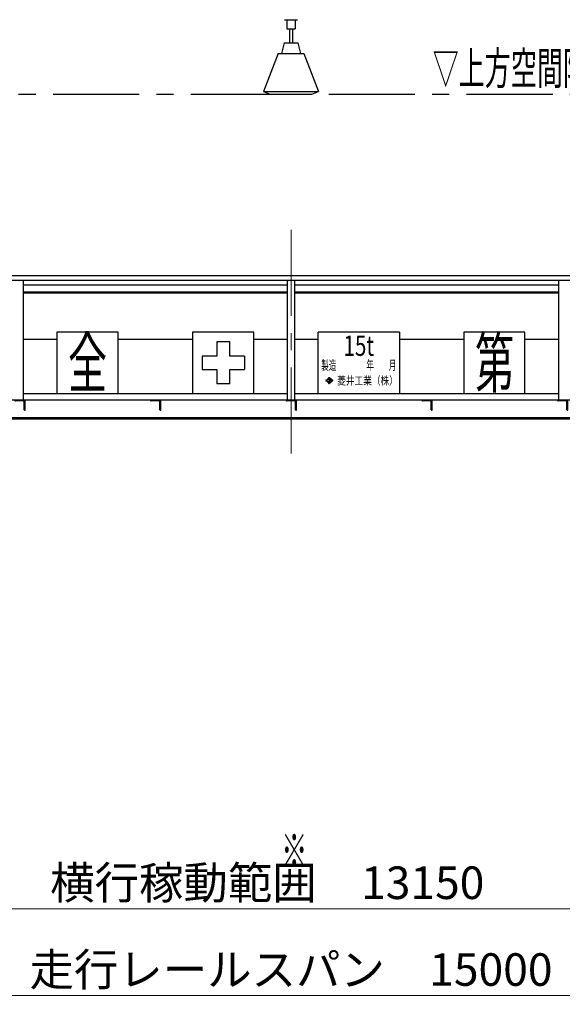
# Model space of a CAD drawing. Units: millimetres. Extents: x -185 to 185, y -134 to 137.
# Drawn here: x -83 to -33, y -68 to 23 of the extents above; entities that cross this region are included whole.
import ezdxf
from ezdxf.enums import TextEntityAlignment as Align

# ---------------------------------------------------------------- set-up
doc = ezdxf.new("R2010")
doc.units = ezdxf.units.MM
doc.header["$LTSCALE"] = 0.25
doc.linetypes.add('CENTER', pattern=[50.8, 31.75, -6.35, 6.35, -6.35])
doc.layers.add('Layer0016', color=7, linetype='Continuous')
doc.styles.add('dcStyle0', font='txt.shx', dxfattribs={"width": 0.8, "bigfont": 'bigfont'})
doc.styles.add('dcStyle1', font='ＭＳ Ｐ明朝', dxfattribs={"width": 0.8})
doc.styles.add('dcStyle3', font='ＭＳ Ｐゴシック', dxfattribs={"width": 0.8})
doc.dimstyles.new('dc_Rotated', dxfattribs={"dimtxt": 3, "dimasz": 3.000002, "dimexe": 0.6, "dimexo": 0.9, "dimgap": 0.9, "dimtad": 3, "dimdsep": 46, "dimtxsty": 'dcStyle0', "dimblk1": 'OPEN30', "dimblk2": 'OPEN30', "dimsah": 1, "dimcen": 0.09, "dimclrd": 91, "dimclre": 91, "dimclrt": 7, "dimadec": 0, "dimazin": 2, "dimtfac": 1, "dimtdec": 4, "dimtmove": 0, "dimatfit": 3, "dimfxl": 1, "dimarcsym": 0})

# ---------------------------------------------------------------- blocks, each defined once
blk = doc.blocks.new('DC_GROUP_MDOI1515_R0_23')
at = {"layer": 'Layer0016', "color": 8, "linetype": 'Continuous', "lineweight": 25}
for p, q in [((-58.548, 22.882), (-57.373, 22.882)), ((-58.548, 22.882), (-58.548, 22.857)), ((-58.548, 22.857), (-57.373, 22.857)), ((-58.335, 22.857), (-58.335, 22.032)), ((-57.585, 22.857), (-57.585, 22.032)), ((-57.373, 22.882), (-57.373, 22.857)), ((-58.335, 22.032), (-57.585, 22.032)), ((-58.085, 22.032), (-58.085, 20.757)), ((-57.835, 22.032), (-57.835, 20.757)), ((-58.585, 20.757), (-58.835, 19.757)), ((-58.585, 20.757), (-57.335, 20.757)), ((-57.335, 20.757), (-57.085, 19.757)), ((-59.148, 19.757), (-60.498, 16.257)), ((-59.148, 19.757), (-56.773, 19.757)), ((-56.773, 19.757), (-55.423, 16.257)), ((-60.498, 16.257), (-59.873, 16.007)), ((-60.498, 16.257), (-55.423, 16.257)), ((-59.873, 16.007), (-56.048, 16.007)), ((-56.048, 16.007), (-55.423, 16.257))]:
    blk.add_line(p, q, dxfattribs=at)
blk = doc.blocks.new('_Open30')
at = {"color": 0, "linetype": 'ByBlock', "lineweight": -2}
for p, q in [((-1, 0.267949), (0, 0)), ((0, 0), (-1, -0.267949)), ((0, 0), (-1, 0))]:
    blk.add_line(p, q, dxfattribs=at)
blk = doc.blocks.new('*D60')
at = {"layer": 'Layer0016', "color": 91, "linetype": 'Continuous', "lineweight": 13}
for p, q in [((-151.71, -28.493), (-151.71, -67.659)), ((35.79, -28.468), (35.79, -67.659)), ((-151.71, -67.059), (35.79, -67.059))]:
    blk.add_line(p, q, dxfattribs=at)
at = {"layer": 'Layer0016', "color": 91, "xscale": 3.000002807615286, "yscale": 2.999989368223643}
for p, rotation in [((-151.71, -67.059), 180), ((35.79, -67.059), 360)]:
    blk.add_blockref('_Open30', p, dxfattribs=dict(at, rotation=rotation))
at = {"layer": 'Layer0016', "color": 7, "insert": (-57.96, -66.159), "char_height": 3, "width": 45.75, "attachment_point": 8, "style": 'dcStyle0'}
blk.add_mtext('\\T1.00;走行レールスパン\u300015000', dxfattribs=at)
blk = doc.blocks.new('*D62')
at = {"layer": 'Layer0016', "color": 91, "linetype": 'Continuous', "lineweight": 13}
for p, q in [((-142.335, -16.406), (-142.335, -59.659)), ((22.04, -16.406), (22.04, -59.659)), ((-142.335, -59.059), (22.04, -59.059))]:
    blk.add_line(p, q, dxfattribs=at)
at = {"layer": 'Layer0016', "color": 91, "xscale": 3.000002807615286, "yscale": 2.999989368223643}
for p, rotation in [((-142.335, -59.059), 180), ((22.04, -59.059), 360)]:
    blk.add_blockref('_Open30', p, dxfattribs=dict(at, rotation=rotation))
at = {"layer": 'Layer0016', "color": 7, "insert": (-60.148, -58.159), "char_height": 3, "width": 39.75, "attachment_point": 8, "style": 'dcStyle0'}
blk.add_mtext('\\T1.00;横行稼動範囲\u300013150', dxfattribs=at)
blk = doc.blocks.new('DC_GROUP_MDOI1515_R0_52')
at = {"layer": 'Layer0016', "color": 6, "linetype": 'Continuous', "lineweight": 25}
for p, q in [((-73.898, -5.93), (-79.523, -5.93)), ((-79.523, -5.93), (-79.523, -11.555)), ((-73.898, -11.555), (-73.898, -5.93)), ((-79.523, -11.555), (-73.898, -11.555))]:
    blk.add_line(p, q, dxfattribs=at)
at = {"layer": 'Layer0016', "color": 6, "style": 'dcStyle3', "width": 0.55}
blk.add_text('全', height=4.5, dxfattribs=at).set_placement((-78.51, -10.993), (-74.91, -10.993), align=Align.FIT)
blk = doc.blocks.new('DC_GROUP_MDOI1515_R0_53')
at = {"layer": 'Layer0016', "color": 6, "linetype": 'Continuous', "lineweight": 25}
for p, q in [((-61.398, -5.93), (-67.023, -5.93)), ((-67.023, -5.93), (-67.023, -11.555)), ((-61.398, -11.555), (-61.398, -5.93)), ((-63.61, -6.793), (-64.81, -6.793)), ((-64.81, -6.793), (-64.81, -8.143)), ((-63.61, -8.143), (-63.61, -6.793)), ((-66.16, -8.143), (-66.16, -9.343)), ((-64.81, -8.143), (-66.16, -8.143)), ((-62.26, -8.143), (-63.61, -8.143)), ((-62.26, -8.143), (-62.26, -9.343)), ((-66.16, -9.343), (-64.81, -9.343)), ((-64.81, -9.343), (-64.81, -10.693)), ((-63.61, -10.693), (-63.61, -9.343)), ((-63.61, -9.343), (-62.26, -9.343)), ((-63.61, -10.693), (-64.81, -10.693)), ((-67.023, -11.555), (-61.398, -11.555))]:
    blk.add_line(p, q, dxfattribs=at)
blk = doc.blocks.new('DC_GROUP_MDOI1515_R0_54')
at = {"layer": 'Layer0016', "color": 6, "linetype": 'Continuous', "lineweight": 25}
for p, q in [((-55.46, -11.555), (-55.46, -5.93)), ((-47.96, -5.93), (-55.46, -5.93)), ((-47.96, -5.93), (-47.96, -11.555)), ((-54.722, -10.323), (-54.746, -10.345)), ((-54.746, -10.345), (-54.713, -10.375)), ((-54.713, -10.375), (-54.746, -10.406)), ((-54.746, -10.406), (-54.722, -10.428)), ((-54.722, -10.322), (-54.69, -10.353)), ((-54.69, -10.398), (-54.722, -10.428)), ((-54.459, -10.136), (-54.69, -10.353)), ((-54.69, -10.398), (-54.459, -10.615)), ((-54.561, -10.277), (-54.666, -10.375)), ((-54.666, -10.375), (-54.561, -10.474)), ((-54.561, -10.277), (-54.452, -10.277)), ((-54.561, -10.474), (-54.452, -10.474)), ((-54.435, -10.158), (-54.527, -10.244)), ((-54.527, -10.244), (-54.344, -10.244)), ((-54.527, -10.506), (-54.435, -10.592)), ((-54.527, -10.506), (-54.344, -10.506)), ((-54.491, -10.106), (-54.467, -10.083)), ((-54.491, -10.106), (-54.459, -10.136)), ((-54.459, -10.615), (-54.491, -10.645)), ((-54.491, -10.645), (-54.467, -10.668)), ((-54.435, -10.113), (-54.467, -10.083)), ((-54.467, -10.668), (-54.435, -10.637)), ((-54.452, -10.277), (-54.452, -10.474)), ((-54.403, -10.083), (-54.435, -10.113)), ((-54.435, -10.158), (-54.344, -10.244)), ((-54.344, -10.506), (-54.435, -10.592)), ((-54.435, -10.637), (-54.403, -10.668)), ((-54.419, -10.277), (-54.309, -10.277)), ((-54.419, -10.277), (-54.419, -10.474)), ((-54.419, -10.474), (-54.309, -10.474)), ((-54.379, -10.106), (-54.411, -10.136)), ((-54.181, -10.353), (-54.411, -10.136)), ((-54.411, -10.615), (-54.181, -10.398)), ((-54.411, -10.615), (-54.379, -10.645)), ((-54.403, -10.083), (-54.379, -10.106)), ((-54.403, -10.668), (-54.379, -10.645)), ((-54.309, -10.277), (-54.205, -10.375)), ((-54.205, -10.375), (-54.309, -10.474)), ((-54.149, -10.323), (-54.181, -10.353)), ((-54.181, -10.398), (-54.149, -10.428)), ((-54.157, -10.375), (-54.125, -10.345)), ((-54.125, -10.406), (-54.157, -10.375)), ((-54.149, -10.323), (-54.125, -10.345)), ((-54.125, -10.406), (-54.149, -10.428)), ((-55.46, -11.555), (-47.96, -11.555))]:
    blk.add_line(p, q, dxfattribs=at)
at = {"layer": 'Layer0016', "color": 6}
for s, height, style, width, p, p2 in [('15t', 1.875, 'dcStyle3', 0.763073, (-53.117, -8.099), (-50.304, -8.099)), ('製造\u3000\u3000\u3000\u3000年\u3000\u3000月', 0.875, 'dcStyle1', 0.689053, (-55.172, -9.394), (-48.249, -9.394)), ('菱井工業（株）', 0.7563, 'dcStyle1', 0.855848, (-53.697, -10.753), (-48.112, -10.753))]:
    blk.add_text(s, height=height, dxfattribs=dict(at, style=style, width=width)).set_placement(p, p2, align=Align.FIT)
blk = doc.blocks.new('DC_GROUP_MDOI1515_R0_55')
at = {"layer": 'Layer0016', "color": 6, "linetype": 'Continuous', "lineweight": 25}
for p, q in [((-36.398, -5.93), (-42.023, -5.93)), ((-42.023, -5.93), (-42.023, -11.555)), ((-36.398, -11.555), (-36.398, -5.93)), ((-42.023, -11.555), (-36.398, -11.555))]:
    blk.add_line(p, q, dxfattribs=at)
at = {"layer": 'Layer0016', "color": 6, "style": 'dcStyle3', "width": 0.55}
blk.add_text('第', height=4.5, dxfattribs=at).set_placement((-41.01, -10.993), (-37.41, -10.993), align=Align.FIT)
blk = doc.blocks.new('DC_GROUP_MDOI1515_R0_95')
at = {"layer": 'Layer0016', "color": 7, "linetype": 'Continuous', "lineweight": 25}
for p, q in [((-82.46, -12.18), (-83.398, -12.18)), ((-83.398, -12.18), (-83.398, -12.205)), ((-82.642, -12.255), (-83.348, -12.255)), ((-82.535, -13.068), (-82.535, -12.361)), ((-82.46, -13.118), (-82.46, -12.18)), ((-82.485, -13.118), (-82.46, -13.118))]:
    blk.add_line(p, q, dxfattribs=at)
for centre, radius, start, end in [((-83.348, -12.205), 0.05, 180, 270), ((-82.642, -12.361), 0.106, 0, 90), ((-82.485, -13.068), 0.05, 180, 270)]:
    blk.add_arc(centre, radius, start, end, dxfattribs=at)
blk = doc.blocks.new('DC_GROUP_MDOI1515_R0_96')
at = {"layer": 'Layer0016', "color": 7, "linetype": 'Continuous', "lineweight": 25}
for p, q in [((-69.96, -12.18), (-70.898, -12.18)), ((-70.898, -12.18), (-70.898, -12.205)), ((-70.142, -12.255), (-70.848, -12.255)), ((-70.035, -13.068), (-70.035, -12.361)), ((-69.96, -13.118), (-69.96, -12.18)), ((-69.985, -13.118), (-69.96, -13.118))]:
    blk.add_line(p, q, dxfattribs=at)
for centre, radius, start, end in [((-70.848, -12.205), 0.05, 180, 270), ((-70.142, -12.361), 0.106, 0, 90), ((-69.985, -13.068), 0.05, 180, 270)]:
    blk.add_arc(centre, radius, start, end, dxfattribs=at)
blk = doc.blocks.new('DC_GROUP_MDOI1515_R0_97')
at = {"layer": 'Layer0016', "color": 7, "linetype": 'Continuous', "lineweight": 25}
for p, q in [((-57.46, -12.18), (-58.398, -12.18)), ((-58.398, -12.18), (-58.398, -12.205)), ((-57.642, -12.255), (-58.348, -12.255)), ((-57.535, -13.068), (-57.535, -12.361)), ((-57.46, -13.118), (-57.46, -12.18)), ((-57.485, -13.118), (-57.46, -13.118))]:
    blk.add_line(p, q, dxfattribs=at)
for centre, radius, start, end in [((-58.348, -12.205), 0.05, 180, 270), ((-57.642, -12.361), 0.106, 0, 90), ((-57.485, -13.068), 0.05, 180, 270)]:
    blk.add_arc(centre, radius, start, end, dxfattribs=at)
blk = doc.blocks.new('DC_GROUP_MDOI1515_R0_98')
at = {"layer": 'Layer0016', "color": 7, "linetype": 'Continuous', "lineweight": 25}
for p, q in [((-32.46, -12.18), (-33.398, -12.18)), ((-33.398, -12.18), (-33.398, -12.205)), ((-32.642, -12.255), (-33.348, -12.255)), ((-32.535, -13.068), (-32.535, -12.361)), ((-32.46, -13.118), (-32.46, -12.18)), ((-32.485, -13.118), (-32.46, -13.118))]:
    blk.add_line(p, q, dxfattribs=at)
for centre, radius, start, end in [((-33.348, -12.205), 0.05, 180, 270), ((-32.642, -12.361), 0.106, 0, 90), ((-32.485, -13.068), 0.05, 180, 270)]:
    blk.add_arc(centre, radius, start, end, dxfattribs=at)
blk = doc.blocks.new('DC_GROUP_MDOI1515_R0_99')
at = {"layer": 'Layer0016', "color": 7, "linetype": 'Continuous', "lineweight": 25}
for p, q in [((-44.96, -12.18), (-45.898, -12.18)), ((-45.898, -12.18), (-45.898, -12.205)), ((-45.142, -12.255), (-45.848, -12.255)), ((-45.035, -13.068), (-45.035, -12.361)), ((-44.96, -13.118), (-44.96, -12.18)), ((-44.985, -13.118), (-44.96, -13.118))]:
    blk.add_line(p, q, dxfattribs=at)
for centre, radius, start, end in [((-45.848, -12.205), 0.05, 180, 270), ((-45.142, -12.361), 0.106, 0, 90), ((-44.985, -13.068), 0.05, 180, 270)]:
    blk.add_arc(centre, radius, start, end, dxfattribs=at)

msp = doc.modelspace()

# ---------------------------------------------------------------- linework, layer by layer
at = {"layer": 'Layer0016', "color": 8, "linetype": 'CENTER', "lineweight": 25}
msp.add_line((-156.085, 16.007), (40.165, 16.007), dxfattribs=at)
at = {"layer": 'Layer0016', "color": 7, "linetype": 'CENTER', "lineweight": 18}
msp.add_line((-57.96, 3.524), (-57.96, -18.41), dxfattribs=at)
at = {"layer": 'Layer0016', "color": 4, "linetype": 'Continuous', "lineweight": 25}
for p, q in [((-23.898, -0.718), (-148.76, -0.718)), ((-23.898, -1.143), (-148.76, -1.143)), ((-82.648, -1.143), (-82.648, -12.18)), ((-58.273, -12.18), (-58.273, -1.143)), ((-57.648, -1.143), (-57.648, -12.18)), ((-33.273, -12.18), (-33.273, -1.143)), ((-82.648, -6.555), (-79.523, -6.555)), ((-73.898, -6.555), (-67.023, -6.555)), ((-61.398, -6.555), (-58.273, -6.555)), ((-57.648, -6.555), (-55.46, -6.555)), ((-47.96, -6.555), (-42.023, -6.555)), ((-36.398, -6.555), (-33.273, -6.555)), ((-82.648, -11.555), (-58.273, -11.555)), ((-57.648, -11.555), (-33.273, -11.555)), ((-23.898, -12.18), (-148.835, -12.18))]:
    msp.add_line(p, q, dxfattribs=at)
at = {"layer": 'Layer0016', "color": 6, "linetype": 'Continuous', "lineweight": 25}
for p, q in [((-82.648, -1.568), (-58.273, -1.568)), ((-57.648, -1.568), (-33.273, -1.568)), ((-82.648, -2.305), (-58.273, -2.305)), ((-57.648, -2.305), (-33.273, -2.305)), ((31.302, -13.805), (-147.223, -13.805))]:
    msp.add_line(p, q, dxfattribs=at)
at = {"layer": 'Layer0016', "color": 7, "linetype": 'Continuous', "lineweight": 25}
for p, q in [((-82.648, -2.193), (-58.273, -2.193)), ((-57.648, -2.193), (-33.273, -2.193)), ((-147.223, -13.918), (31.302, -13.918))]:
    msp.add_line(p, q, dxfattribs=at)

# ---------------------------------------------------------------- block references
at = {"layer": 'Layer0016', "linetype": 'Continuous'}
for name in ['DC_GROUP_MDOI1515_R0_23', 'DC_GROUP_MDOI1515_R0_52', 'DC_GROUP_MDOI1515_R0_53', 'DC_GROUP_MDOI1515_R0_54', 'DC_GROUP_MDOI1515_R0_55', 'DC_GROUP_MDOI1515_R0_95', 'DC_GROUP_MDOI1515_R0_96', 'DC_GROUP_MDOI1515_R0_97', 'DC_GROUP_MDOI1515_R0_99', 'DC_GROUP_MDOI1515_R0_98']:
    msp.add_blockref(name, (0, 0), dxfattribs=at)

# ---------------------------------------------------------------- texts
at = {"layer": 'Layer0016', "color": 8, "style": 'dcStyle0', "width": 0.953191}
msp.add_text('▽上方空間限界線', height=3, dxfattribs=at).set_placement((-44.904, 16.907), (-25.704, 16.907), align=Align.FIT)
at = {"layer": 'Layer0016', "color": 7, "style": 'dcStyle0', "width": 1.12}
msp.add_text('※', height=3, rotation=180, dxfattribs=at).set_placement((-56.462, -52.059), (-58.862, -52.059), align=Align.FIT)

# ---------------------------------------------------------------- dimensions: what is measured, and where the dimension line sits
at = {"layer": 'Layer0016', "linetype": 'Continuous', "lineweight": 13}
for base, p1, p2, text, picture, middle in [((22.04, -59.059), (-142.335, -15.506), (22.04, -15.506), '横行稼動範囲\u300013150', '*D62', (-60.148, -59.059)), ((35.79, -67.059), (-151.71, -27.593), (35.79, -27.568), '走行レールスパン\u300015000', '*D60', (-57.96, -67.059))]:
    dim = msp.add_linear_dim(base=base, p1=p1, p2=p2, text=text, dimstyle='dc_Rotated', override={"dimtxt": 3, "dimasz": 3.000002, "dimexe": 0.6, "dimexo": 0.9, "dimgap": 0.9, "dimtad": 3, "dimtih": 0, "dimtoh": 0, "dimdec": 2, "dimlfac": 1, "dimzin": 8, "dimtxsty": 'dcStyle0', "dimblk1": 'Open30', "dimblk2": 'Open30', "dimsah": 1, "dimclrd": 91, "dimclre": 91, "dimclrt": 7, "dimazin": 2, "dimtofl": 1, "dimtolj": 0, "dimtzin": 8, "dimarcsym": 1}, dxfattribs=at)
    dim.commit()
    dim.dimension.update_dxf_attribs({"geometry": picture, "text_midpoint": middle, "dimtype": 160})

doc.saveas('drawing.dxf')
